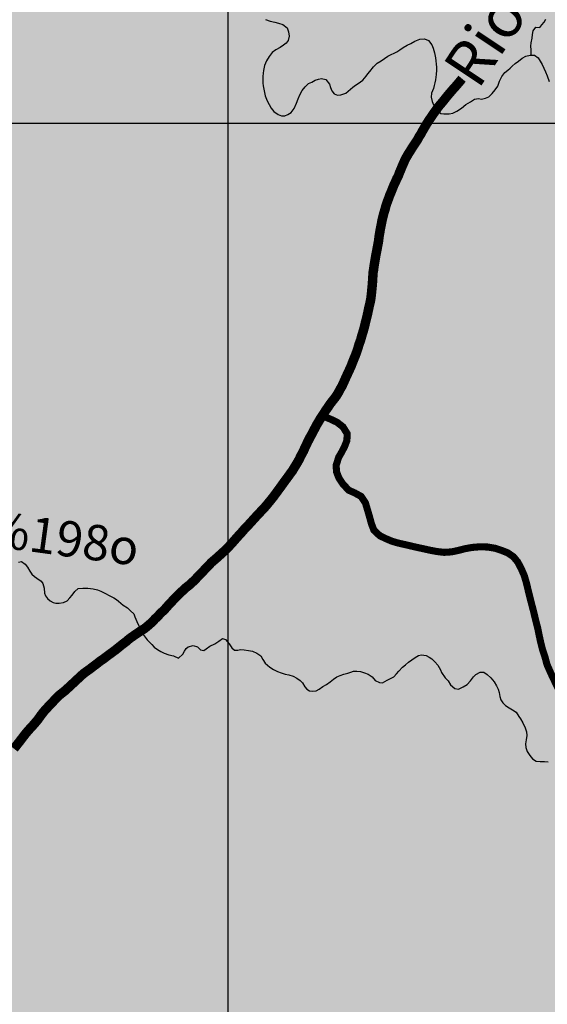
# Model space of a CAD drawing. Extents: x 0 to 1423, y 0 to 594.
# Drawn here: x 1180 to 1216, y 334 to 401 of the extents above; entities that cross this region are included whole.
import ezdxf

# ---------------------------------------------------------------- set-up
doc = ezdxf.new("R2010")
doc.units = 0
doc.header["$LTSCALE"] = 5
doc.header["$MEASUREMENT"] = 0
doc.linetypes.add('DASHED', pattern=[0.75, 0.5, -0.25])
doc.layers.get('0').update_dxf_attribs({"linetype": 'CONTINUOUS'})
for name, color, linetype in [('BASE-COORDUTM', 8, 'CONTINUOUS'), ('BASE-ESTNPAV', 1, 'DASHED'), ('BASE-ESTPAV', 1, 'CONTINUOUS'), ('BASE-RIOS', 4, 'CONTINUOUS'), ('CAPAO', 254, 'CONTINUOUS'), ('LAGES', 121, 'CONTINUOUS')]:
    doc.layers.add(name, color=color, linetype=linetype)
doc.styles.add('REGUA120-15', font='romans.shx', dxfattribs={"oblique": 15, "height": 3})

# ---------------------------------------------------------------- blocks, each defined once
blk = doc.blocks.new('*U160', base_point=(329.879, 489.86))
at = {"color": 0}
for points in [[(412.388, 400.916), (333.458, 238.91), (484.297, 462.478), (333.802, 238.868)], [(333.802, 238.868), (334.034, 238.807), (484.297, 462.478)], [(334.034, 238.807), (334.327, 238.715), (484.297, 462.478)], [(334.327, 238.715), (357.855, 227.653), (484.297, 462.478)], [(412.388, 400.916), (369.559, 336.335), (330.998, 238.858)], [(412.388, 400.916), (330.998, 238.858), (331.342, 238.947)], [(412.388, 400.916), (331.342, 238.947), (331.565, 238.977)], [(412.388, 400.916), (331.565, 238.977), (331.788, 238.976)], [(412.388, 400.916), (331.788, 238.976), (332.952, 238.952)], [(412.388, 400.916), (332.952, 238.952), (333.458, 238.91)]]:
    blk.add_solid(points, dxfattribs=at)
blk = doc.blocks.new('*U157', base_point=(211.78, 369.647))
at = {"color": 0}
for points in [[(320.454, 446.314), (320.606, 450.297), (376.346, 378.98), (353.536, 472.602)], [(353.536, 472.602), (361.932, 469.47), (376.346, 378.98), (408.364, 424.572)], [(319.489, 442.127), (320.454, 446.314), (376.346, 378.98)], [(313.512, 431.539), (319.489, 442.127), (275.919, 296.834), (376.346, 378.98)], [(376.346, 378.98), (304.079, 309.644), (275.919, 296.834), (280.94, 293.357)], [(376.346, 378.98), (363.285, 364.564), (304.079, 309.644), (306.323, 309.459)], [(363.285, 364.564), (361.299, 360.57), (306.323, 309.459)], [(361.299, 360.57), (361.389, 353.603), (306.323, 309.459), (313.055, 293.177)], [(361.389, 353.603), (355.246, 324.3), (313.055, 293.177), (338.747, 307.872)]]:
    blk.add_solid(points, dxfattribs=at)

msp = doc.modelspace()

# ---------------------------------------------------------------- linework, layer by layer
at = {"layer": 'BASE-COORDUTM'}
for points in [[(1194.284, 101.219), (1194.284, 552.232)], [(918.641, 393.634), (1405.7, 393.634)]]:
    msp.add_lwpolyline(points, dxfattribs=at)
at = {"layer": 'BASE-ESTNPAV', "const_width": 0.48, "flags": 128}
msp.add_lwpolyline([(1287.138, 475.433), (1287.133, 475.346), (1287.11, 475.072), (1287.056, 474.758), (1286.992, 474.445), (1286.938, 474.131), (1286.864, 473.838), (1286.79, 473.555), (1286.696, 473.272), (1286.602, 473.02), (1286.499, 472.778), (1286.415, 472.525), (1286.174, 471.828), (1286.102, 471.637), (1285.987, 471.364), (1285.822, 471.092), (1285.708, 470.87), (1285.605, 470.659), (1285.531, 470.416), (1285.467, 470.103), (1285.444, 469.778), (1285.461, 469.464), (1285.488, 469.15), (1285.545, 468.794), (1285.563, 468.601), (1285.62, 468.236), (1285.649, 468.043), (1285.706, 467.678), (1285.732, 467.333), (1285.709, 467.019), (1285.615, 466.736), (1285.419, 466.454), (1285.236, 466.324), (1285.021, 466.195), (1284.512, 465.947), (1284.256, 465.726), (1284.123, 465.545), (1284.019, 465.303), (1283.914, 465), (1283.83, 464.717), (1283.641, 464.05), (1283.526, 463.747), (1283.402, 463.465), (1283.237, 463.193), (1283.062, 462.941), (1282.887, 462.72), (1282.662, 462.54), (1282.448, 462.37), (1282.213, 462.251), (1281.959, 462.152), (1281.634, 462.054), (1281.318, 461.936), (1281.043, 461.827), (1280.758, 461.688), (1280.442, 461.519), (1280.116, 461.35), (1279.82, 461.12), (1279.666, 461), (1279.39, 460.74), (1279.134, 460.499), (1278.858, 460.269), (1278.622, 459.998), (1278.417, 459.726), (1278.232, 459.464), (1278.026, 459.193), (1277.851, 458.962), (1277.677, 458.751), (1277.533, 458.539), (1277.429, 458.327), (1277.356, 458.125), (1277.293, 457.903), (1277.23, 457.661), (1277.185, 457.296), (1277.173, 457.104), (1277.171, 456.891), (1277.179, 456.678), (1277.154, 456.273), (1277.142, 456.06), (1277.131, 454.965), (1277.117, 454.651), (1277.114, 454.368), (1277.122, 454.134), (1277.109, 453.881), (1277.055, 453.547), (1277.011, 453.173), (1276.946, 452.829), (1276.894, 452.637), (1276.841, 452.435), (1276.788, 452.243), (1276.673, 451.879), (1276.578, 451.525), (1276.504, 451.212), (1276.409, 450.898), (1276.345, 450.555), (1276.311, 450.251), (1276.288, 449.988), (1276.306, 449.714), (1276.354, 449.45), (1276.392, 449.206), (1276.46, 448.901), (1276.508, 448.668), (1276.536, 448.414), (1276.532, 448.1), (1276.539, 447.816), (1276.527, 447.542), (1276.553, 447.177), (1276.58, 446.822), (1276.637, 446.477), (1276.745, 446.111), (1276.853, 445.816), (1276.972, 445.531), (1277.081, 445.307), (1277.2, 445.052), (1277.288, 444.778), (1277.365, 444.392), (1277.394, 444.189), (1277.422, 443.976), (1277.44, 443.773), (1277.431, 442.931), (1277.439, 442.729), (1277.434, 442.171), (1277.41, 441.837), (1277.326, 441.564), (1277.273, 441.332), (1277.097, 441.009), (1276.954, 440.869), (1276.82, 440.718), (1276.615, 440.457), (1276.47, 440.174), (1276.356, 439.902), (1276.273, 439.72), (1276.2, 439.518), (1276.137, 439.286), (1276.074, 439.084), (1276.011, 438.892), (1275.928, 438.71), (1275.825, 438.509), (1275.751, 438.287), (1275.668, 438.075), (1275.595, 437.873), (1275.532, 437.681), (1275.449, 437.499), (1275.334, 437.166), (1275.24, 436.903), (1275.136, 436.641), (1275.083, 436.358), (1275.029, 436.115), (1275.017, 435.862), (1275.024, 435.628), (1275.073, 435.425), (1275.242, 435.089), (1275.503, 434.904), (1275.786, 434.779), (1276.048, 434.625), (1276.279, 434.45), (1276.499, 434.143), (1276.628, 433.919), (1276.737, 433.644), (1276.795, 433.401), (1276.822, 433.096), (1276.829, 432.792), (1276.796, 432.529), (1276.743, 432.276), (1276.629, 432.044), (1276.495, 431.812), (1276.34, 431.561), (1276.145, 431.319), (1275.93, 431.058), (1275.734, 430.807), (1275.539, 430.545), (1275.323, 430.264), (1275.21, 430.103), (1275.024, 429.78), (1274.94, 429.447), (1274.895, 429.072), (1274.882, 428.738), (1274.877, 428.272), (1274.855, 428.069), (1274.802, 427.847), (1274.647, 427.575), (1274.483, 427.394), (1274.227, 427.194), (1273.971, 426.923), (1273.745, 426.631), (1273.642, 426.46), (1273.549, 426.289), (1273.424, 425.976), (1273.34, 425.723), (1273.267, 425.471), (1273.213, 425.208), (1273.16, 424.924), (1273.086, 424.682), (1272.982, 424.379), (1272.836, 424.016), (1272.701, 423.682), (1272.495, 423.381), (1272.382, 423.209), (1272.289, 423.038), (1272.176, 422.877), (1271.97, 422.575), (1271.846, 422.414), (1271.61, 422.113), (1271.354, 421.832), (1271.19, 421.671), (1271.057, 421.52), (1270.923, 421.38), (1270.77, 421.24), (1270.534, 420.989), (1270.288, 420.728), (1270.042, 420.477), (1269.817, 420.236), (1269.622, 420.035), (1269.499, 419.854), (1269.426, 419.672), (1269.443, 419.378), (1269.623, 419.153), (1269.854, 418.948), (1270.024, 418.693), (1270.03, 418.359), (1269.998, 418.146), (1269.915, 417.944), (1269.719, 417.683), (1269.575, 417.471), (1269.421, 417.28), (1269.226, 417.029), (1269.081, 416.757), (1268.987, 416.474), (1268.899, 415.826), (1268.896, 415.543), (1268.914, 415.249), (1268.982, 414.964), (1269.08, 414.72), (1269.311, 414.423), (1269.451, 414.27), (1269.612, 414.126), (1269.914, 413.951), (1270.095, 413.838), (1270.376, 413.612), (1270.537, 413.428), (1270.646, 413.234), (1270.735, 413.01), (1270.762, 412.706), (1270.719, 412.442), (1270.625, 412.17), (1270.358, 411.879), (1270.215, 411.738), (1270.062, 411.618), (1269.837, 411.479), (1269.653, 411.328), (1269.49, 411.219), (1269.337, 411.078), (1269.223, 410.917), (1269.1, 410.767), (1268.965, 410.474), (1268.943, 410.262), (1268.97, 409.957), (1268.987, 409.612), (1268.98, 409.543), (1269.155, 409.03), (1269.193, 408.537), (1269.079, 407.663), (1268.851, 407.359), (1268.569, 407.132), (1268.347, 406.93), (1268.185, 406.688), (1268.034, 406.375), (1267.892, 406.021), (1267.791, 405.658), (1267.731, 405.254), (1267.69, 404.789), (1267.69, 404.557), (1267.7, 404.334), (1267.72, 404.122), (1267.76, 403.748), (1267.821, 403.415), (1267.892, 403.112), (1267.982, 402.839), (1268.083, 402.587), (1268.225, 402.294), (1268.366, 402.021), (1268.477, 401.738), (1268.588, 401.465), (1268.679, 401.172), (1268.73, 400.849), (1268.76, 400.657), (1268.77, 400.465), (1268.8, 400.121), (1268.8, 399.818), (1268.79, 399.576), (1268.78, 399.344), (1268.759, 399.121), (1268.729, 398.909), (1268.699, 398.707), (1268.598, 398.374), (1268.517, 398.152), (1268.436, 397.909), (1268.315, 397.677), (1268.173, 397.444), (1268.042, 397.212), (1267.92, 396.929), (1267.799, 396.667), (1267.698, 396.394), (1267.637, 396.121), (1267.607, 395.848), (1267.587, 395.606), (1267.566, 395.374), (1267.496, 395.121), (1267.384, 394.879), (1267.263, 394.646), (1267.132, 394.434), (1266.92, 394.121), (1266.778, 393.929), (1266.647, 393.727), (1266.495, 393.485), (1266.343, 393.222), (1266.212, 392.949), (1266.071, 392.646), (1265.929, 392.364), (1265.798, 392.071), (1265.656, 391.747), (1265.515, 391.434), (1265.383, 391.162), (1265.211, 390.899), (1265.04, 390.657), (1264.848, 390.414), (1264.646, 390.152), (1264.474, 389.929), (1264.272, 389.707), (1264.1, 389.505), (1263.938, 389.303), (1263.766, 389.081), (1263.574, 388.758), (1263.483, 388.576), (1263.392, 388.384), (1263.312, 388.182), (1263.221, 387.96), (1263.13, 387.748), (1263.028, 387.535), (1262.938, 387.313), (1262.857, 387.091), (1262.796, 386.849), (1262.745, 386.626), (1262.695, 386.414), (1262.604, 386.04), (1262.553, 385.848), (1262.523, 385.657), (1262.472, 385.323), (1262.442, 385.05), (1262.412, 384.808), (1262.371, 384.515), (1262.31, 384.283), (1262.149, 383.99), (1262.027, 383.818), (1261.775, 383.555), (1261.674, 383.364), (1261.573, 383.081), (1261.492, 382.778), (1261.421, 382.475), (1261.36, 382.111), (1261.34, 381.747), (1261.31, 381.424), (1261.259, 381.131), (1261.138, 380.808), (1261.006, 380.444), (1260.925, 380.262), (1260.784, 379.899), (1260.612, 379.555), (1260.521, 379.384), (1260.44, 379.202), (1260.309, 378.848), (1260.147, 378.485), (1259.995, 378.141), (1259.915, 377.939), (1259.773, 377.575), (1259.611, 377.232), (1259.429, 376.848), (1259.348, 376.656), (1259.237, 376.484), (1259.136, 376.293), (1259.015, 376.101), (1258.894, 375.919), (1258.772, 375.757), (1258.661, 375.586), (1258.54, 375.434), (1258.297, 375.161), (1258.055, 374.939), (1257.772, 374.747), (1257.449, 374.606), (1257.085, 374.545), (1256.742, 374.495), (1256.388, 374.455), (1256.196, 374.445), (1255.883, 374.465), (1255.63, 374.495), (1255.428, 374.556), (1255.246, 374.637), (1255.034, 374.697), (1254.762, 374.687), (1254.489, 374.586), (1254.307, 374.485), (1254.145, 374.314), (1253.973, 374.112), (1253.751, 373.839), (1253.549, 373.536), (1253.438, 373.364), (1253.306, 373.172), (1253.205, 372.981), (1253.094, 372.799), (1252.943, 372.637), (1252.811, 372.455), (1252.65, 372.294), (1252.498, 372.112), (1252.346, 371.95), (1252.195, 371.779), (1252.043, 371.597), (1251.902, 371.415), (1251.74, 371.233), (1251.397, 370.87), (1251.215, 370.698), (1251.053, 370.516), (1250.891, 370.344), (1250.75, 370.193), (1250.629, 370.041), (1250.396, 369.799), (1250.174, 369.587), (1249.921, 369.395), (1249.396, 368.991), (1249.093, 368.779), (1248.406, 368.375), (1248.224, 368.274), (1247.89, 368.092), (1247.547, 367.921), (1247.355, 367.85), (1247.173, 367.769), (1246.991, 367.699), (1246.638, 367.557), (1246.294, 367.477), (1245.961, 367.436), (1245.658, 367.426), (1245.415, 367.416), (1245.132, 367.447), (1244.829, 367.436), (1244.476, 367.426), (1244.183, 367.376), (1243.869, 367.346), (1243.556, 367.295), (1243.223, 367.215), (1242.91, 367.093), (1242.607, 366.932), (1242.314, 366.78), (1242.041, 366.629), (1241.778, 366.488), (1241.485, 366.336), (1241.142, 366.154), (1240.788, 365.993), (1240.606, 365.892), (1240.414, 365.811), (1240.212, 365.71), (1240.02, 365.619), (1239.808, 365.528), (1239.616, 365.438), (1239.404, 365.357), (1239.212, 365.266), (1238.868, 365.114), (1238.545, 364.993), (1238.272, 364.892), (1237.919, 364.812), (1237.585, 364.701), (1237.272, 364.569), (1236.999, 364.428), (1236.767, 364.307), (1236.514, 364.155), (1236.231, 363.923), (1236.019, 363.741), (1235.837, 363.539), (1235.635, 363.307), (1235.453, 363.054), (1235.241, 362.792), (1235.029, 362.549), (1234.776, 362.307), (1234.513, 362.075), (1234.241, 361.842), (1234.089, 361.721), (1233.927, 361.58), (1233.634, 361.327), (1233.473, 361.196), (1233.301, 361.045), (1233.129, 360.903), (1232.978, 360.752), (1232.806, 360.6), (1232.634, 360.418), (1232.492, 360.247), (1232.351, 360.085), (1232.199, 359.924), (1232.078, 359.762), (1231.947, 359.61), (1231.815, 359.449), (1231.603, 359.146), (1231.452, 358.873), (1231.29, 358.611), (1231.138, 358.338), (1230.977, 358.065), (1230.855, 357.732), (1230.724, 357.429), (1230.552, 357.136), (1230.411, 356.823), (1230.128, 356.217), (1229.976, 355.954), (1229.845, 355.701), (1229.774, 355.56), (1229.213, 354.717), (1229.106, 354.608), (1228.683, 354.136), (1228.413, 353.748), (1228.009, 353.368), (1227.616, 353.039), (1227.12, 352.8), (1226.644, 352.644), (1226.248, 352.579), (1225.831, 352.575), (1225.292, 352.58), (1224.873, 352.881), (1224.555, 353.193), (1224.186, 353.546), (1223.807, 353.776), (1223.311, 353.609), (1222.855, 353.401), (1222.299, 353.152), (1221.893, 352.996), (1221.478, 352.85), (1221.072, 352.744), (1220.687, 352.649), (1220.271, 352.574), (1219.722, 352.579), (1219.334, 352.759), (1218.945, 353.03), (1218.607, 353.301), (1218.178, 353.561), (1217.871, 353.823), (1217.543, 354.104), (1217.234, 354.447), (1216.987, 354.78), (1216.761, 355.134), (1216.502, 355.66), (1216.149, 356.409), (1215.921, 356.925), (1215.784, 357.432), (1215.606, 357.98), (1215.479, 358.487), (1215.394, 358.882), (1215.288, 359.4), (1215.151, 359.927), (1215.024, 360.465), (1214.76, 361.479), (1214.644, 361.955), (1214.528, 362.442), (1214.381, 362.949), (1214.173, 363.425), (1213.935, 363.88), (1213.637, 364.243), (1213.248, 364.504), (1212.85, 364.663), (1212.412, 364.811), (1211.882, 364.898), (1211.353, 364.913), (1210.825, 364.868), (1210.348, 364.782), (1209.902, 364.666), (1209.446, 364.57), (1208.948, 364.535), (1208.449, 364.592), (1207.991, 364.679), (1207.594, 364.767), (1207.186, 364.854), (1206.758, 364.952), (1206.3, 365.06), (1205.821, 365.167), (1205.414, 365.285), (1204.964, 365.474), (1204.576, 365.664), (1204.177, 366.036), (1204.01, 366.472), (1203.873, 366.969), (1203.758, 367.364), (1203.6, 367.891), (1203.312, 368.325), (1202.882, 368.565), (1202.454, 368.755), (1202.053, 369.198), (1201.806, 369.572), (1201.639, 369.997), (1201.615, 370.434), (1201.783, 370.975), (1201.983, 371.322), (1202.182, 371.7), (1202.341, 372.108), (1202.367, 372.576), (1202.079, 373.041), (1201.679, 373.352), (1201.312, 373.532), (1200.914, 373.701), (1200.695, 373.829)], dxfattribs=at)
at = {"layer": 'BASE-ESTPAV', "const_width": 0.64, "flags": 128}
msp.add_lwpolyline([(1179.758, 351.226), (1179.945, 351.464), (1180.141, 351.712), (1180.338, 351.97), (1180.545, 352.238), (1180.762, 352.496), (1180.978, 352.723), (1181.184, 352.961), (1181.391, 353.209), (1181.588, 353.487), (1181.795, 353.755), (1182.011, 353.993), (1182.227, 354.22), (1182.433, 354.438), (1182.639, 354.666), (1182.855, 354.863), (1183.06, 355.03), (1183.275, 355.197), (1183.47, 355.385), (1183.676, 355.572), (1183.871, 355.76), (1184.076, 355.947), (1184.272, 356.135), (1184.487, 356.322), (1184.702, 356.479), (1184.937, 356.646), (1185.152, 356.813), (1185.377, 356.98), (1185.613, 357.167), (1185.858, 357.333), (1186.114, 357.53), (1186.37, 357.716), (1186.636, 357.912), (1186.881, 358.109), (1187.137, 358.316), (1187.373, 358.492), (1187.599, 358.689), (1187.823, 358.846), (1188.018, 358.983), (1188.212, 359.111), (1188.396, 359.238), (1188.579, 359.345), (1188.743, 359.473), (1188.897, 359.601), (1189.051, 359.739), (1189.195, 359.877), (1189.329, 360.026), (1189.472, 360.154), (1189.74, 360.441), (1189.884, 360.569), (1190.018, 360.708), (1190.152, 360.856), (1190.276, 361.005), (1190.409, 361.143), (1190.554, 361.292), (1190.688, 361.44), (1190.852, 361.598), (1191.027, 361.776), (1191.438, 362.151), (1191.653, 362.318), (1191.858, 362.505), (1192.053, 362.693), (1192.249, 362.901), (1192.434, 363.099), (1192.63, 363.296), (1192.805, 363.484), (1192.99, 363.672), (1193.155, 363.85), (1193.524, 364.166), (1193.688, 364.313), (1193.873, 364.481), (1194.048, 364.639), (1194.397, 364.995), (1194.562, 365.173), (1194.892, 365.549), (1195.078, 365.757), (1195.263, 365.955), (1195.429, 366.154), (1195.603, 366.321), (1195.768, 366.51), (1196.098, 366.866), (1196.253, 367.044), (1196.417, 367.212), (1196.582, 367.391), (1196.726, 367.539), (1196.881, 367.717), (1197.191, 368.094), (1197.356, 368.302), (1197.512, 368.511), (1197.678, 368.74), (1197.833, 368.948), (1197.989, 369.167), (1198.123, 369.356), (1198.258, 369.534), (1198.382, 369.703), (1198.517, 369.892), (1198.652, 370.071), (1198.767, 370.27), (1198.892, 370.469), (1199.017, 370.678), (1199.121, 370.858), (1199.206, 371.058), (1199.31, 371.237), (1199.404, 371.417), (1199.489, 371.616), (1199.584, 371.806), (1199.668, 371.996), (1199.762, 372.176), (1199.857, 372.365), (1199.961, 372.544), (1200.056, 372.734), (1200.171, 372.944), (1200.286, 373.163), (1200.411, 373.372), (1200.526, 373.571), (1200.651, 373.76), (1200.921, 374.178), (1201.077, 374.397), (1201.222, 374.616), (1201.367, 374.805), (1201.512, 374.983), (1201.647, 375.172), (1201.772, 375.381), (1201.887, 375.601), (1202.012, 375.81), (1202.118, 376.04), (1202.212, 376.249), (1202.308, 376.469), (1202.413, 376.689), (1202.624, 377.148), (1202.719, 377.398), (1202.815, 377.638), (1202.921, 377.888), (1203.016, 378.148), (1203.102, 378.409), (1203.178, 378.669), (1203.274, 378.919), (1203.339, 379.17), (1203.415, 379.411), (1203.48, 379.631), (1203.545, 379.872), (1203.6, 380.112), (1203.731, 380.634), (1203.787, 380.895), (1203.843, 381.166), (1203.909, 381.437), (1203.965, 381.708), (1204, 381.989), (1204.051, 382.513), (1204.077, 382.794), (1204.092, 383.066), (1204.107, 383.298), (1204.121, 383.509), (1204.156, 383.71), (1204.18, 383.911), (1204.214, 384.122), (1204.317, 384.725), (1204.407, 385.187), (1204.452, 385.428), (1204.497, 385.679), (1204.523, 385.93), (1204.568, 386.181), (1204.603, 386.403), (1204.648, 386.633), (1204.692, 386.854), (1204.737, 387.085), (1204.792, 387.296), (1204.847, 387.527), (1204.922, 387.757), (1204.987, 388.008), (1205.073, 388.268), (1205.169, 388.518), (1205.254, 388.758), (1205.35, 388.978), (1205.435, 389.198), (1205.53, 389.428), (1205.635, 389.648), (1205.73, 389.868), (1205.835, 390.067), (1205.92, 390.297), (1206.015, 390.517), (1206.111, 390.757), (1206.206, 390.967), (1206.301, 391.187), (1206.531, 391.585), (1206.655, 391.774), (1206.77, 391.964), (1207.144, 392.531), (1207.249, 392.73), (1207.374, 392.919), (1207.478, 393.119), (1207.593, 393.308), (1207.687, 393.478), (1207.895, 393.806), (1208.124, 394.144), (1208.248, 394.323), (1208.394, 394.522), (1208.518, 394.701), (1208.673, 394.889), (1208.828, 395.068), (1208.993, 395.276), (1209.169, 395.494), (1209.355, 395.712), (1209.551, 395.94), (1209.757, 396.168), (1209.943, 396.386), (1210.129, 396.614), (1210.157, 396.648)], dxfattribs=at)
at = {"layer": 'BASE-RIOS', "flags": 128}
for points in [[(1196.813, 400.66), (1197.144, 400.543), (1197.445, 400.476), (1197.715, 400.41), (1197.996, 400.314), (1198.284, 400.096), (1198.379, 399.822), (1198.434, 399.529), (1198.357, 399.238), (1198.233, 399.069), (1198.048, 398.912), (1197.814, 398.775), (1197.518, 398.6), (1197.273, 398.423), (1197.076, 398.165), (1196.888, 397.856), (1196.761, 397.546), (1196.694, 397.205), (1196.66, 397.014), (1196.645, 396.803), (1196.631, 396.561), (1196.647, 396.349), (1196.663, 396.157), (1196.727, 395.823), (1196.801, 395.489), (1196.925, 395.154), (1197.061, 394.889), (1197.217, 394.644), (1197.394, 394.419), (1197.692, 394.211), (1197.903, 394.137), (1198.124, 394.132), (1198.328, 394.219), (1198.552, 394.356), (1198.769, 394.633), (1198.917, 394.983), (1199.034, 395.283), (1199.161, 395.563), (1199.298, 395.853), (1199.514, 396.1), (1199.731, 396.328), (1199.954, 396.424), (1200.188, 396.54), (1200.412, 396.627), (1200.624, 396.673), (1200.926, 396.606), (1201.161, 396.289), (1201.237, 396.056), (1201.333, 395.832), (1201.49, 395.617), (1201.7, 395.522), (1201.943, 395.548), (1202.268, 395.672), (1202.432, 395.8), (1202.586, 395.938), (1202.749, 396.066), (1202.923, 396.204), (1203.097, 396.331), (1203.414, 396.547), (1203.651, 396.814), (1203.765, 396.973), (1203.89, 397.142), (1204.138, 397.449), (1204.395, 397.696), (1204.66, 397.862), (1204.895, 398.019), (1205.12, 398.176), (1205.344, 398.292), (1205.557, 398.379), (1205.731, 398.466), (1205.935, 398.613), (1206.16, 398.77), (1206.435, 398.926), (1206.679, 399.042), (1206.955, 399.187), (1207.3, 399.332), (1207.613, 399.356), (1207.873, 399.24), (1208.109, 398.953), (1208.185, 398.719), (1208.289, 398.395), (1208.364, 398.071), (1208.38, 397.869), (1208.405, 397.636), (1208.421, 397.434), (1208.417, 397.233), (1208.401, 396.931), (1208.354, 396.579), (1208.299, 396.368), (1208.275, 396.177), (1208.211, 395.987), (1208.094, 395.677), (1208.068, 395.405), (1208.133, 395.102), (1208.229, 394.878), (1208.336, 394.684), (1208.454, 394.511), (1208.722, 394.294), (1208.923, 394.259), (1209.276, 394.272), (1209.539, 394.318), (1209.803, 394.443), (1210.11, 394.659), (1210.417, 394.895), (1210.733, 395.09), (1211.009, 395.266), (1211.272, 395.311), (1211.483, 395.267), (1211.746, 395.322), (1211.97, 395.428), (1212.196, 395.635), (1212.393, 395.904), (1212.579, 396.152), (1212.707, 396.482), (1212.854, 396.792), (1213.051, 397.07), (1213.256, 397.237), (1213.409, 397.355), (1213.564, 397.503), (1213.759, 397.671), (1213.994, 397.847), (1214.23, 398.044), (1214.484, 398.18), (1214.768, 398.245), (1215.07, 398.249), (1215.329, 398.063), (1215.582, 397.614), (1215.698, 397.37), (1215.824, 397.125), (1215.93, 396.851), (1216.063, 396.455)], [(1214.854, 398.246), (1214.851, 398.375), (1214.846, 398.606), (1214.83, 398.849), (1214.845, 399.07), (1214.902, 399.402), (1214.927, 399.653), (1214.982, 399.884), (1215.169, 400.142), (1215.43, 400.127), (1215.565, 400.296), (1215.72, 400.474), (1215.835, 400.683)], [(1180.071, 363.86), (1180.274, 363.916), (1180.522, 363.74), (1180.68, 363.535), (1180.825, 363.26), (1180.973, 363.065), (1181.141, 362.891), (1181.31, 362.797), (1181.608, 362.589), (1181.726, 362.425), (1181.81, 362.111), (1181.834, 361.768), (1181.901, 361.585), (1182.028, 361.401), (1182.206, 361.247), (1182.416, 361.142), (1182.607, 361.097), (1182.828, 361.093), (1183.111, 361.138), (1183.356, 361.254), (1183.551, 361.452), (1183.716, 361.63), (1183.882, 361.888), (1184.118, 362.085), (1184.431, 362.119), (1184.774, 362.103), (1185.136, 362.065), (1185.427, 361.989), (1185.647, 361.894), (1185.916, 361.767), (1186.265, 361.589), (1186.535, 361.442), (1186.704, 361.348), (1186.853, 361.224), (1187.001, 361.09), (1187.17, 360.966), (1187.449, 360.769), (1187.666, 360.573), (1187.894, 360.377), (1187.96, 360.154), (1188.095, 359.849), (1188.25, 359.513), (1188.415, 359.187), (1188.58, 358.882), (1188.796, 358.605), (1188.935, 358.461), (1189.103, 358.297), (1189.28, 358.112), (1189.499, 357.956), (1189.718, 357.81), (1189.958, 357.695), (1190.258, 357.598), (1190.579, 357.511), (1190.918, 357.353), (1191.206, 357.63), (1191.331, 357.839), (1191.436, 358.008), (1191.579, 358.136), (1191.914, 358.22), (1192.204, 358.134), (1192.412, 357.938), (1192.643, 357.893), (1192.806, 358.001), (1193.052, 358.177), (1193.388, 358.342), (1193.653, 358.518), (1193.909, 358.694), (1194.109, 358.62), (1194.355, 358.323), (1194.541, 358.067), (1194.71, 357.912), (1194.941, 357.898), (1195.134, 357.944), (1195.365, 357.93), (1195.666, 357.873), (1195.938, 357.827), (1196.228, 357.711), (1196.496, 357.514), (1196.652, 357.279), (1196.799, 357.034), (1197.106, 356.746), (1197.364, 356.589), (1197.634, 356.463), (1197.894, 356.357), (1198.145, 356.281), (1198.416, 356.226), (1198.706, 356.139), (1198.956, 356.013), (1199.174, 355.837), (1199.322, 355.683), (1199.488, 355.408), (1199.626, 355.264), (1199.815, 355.149), (1200.036, 355.115), (1200.249, 355.151), (1200.473, 355.267), (1200.718, 355.434), (1200.963, 355.58), (1201.198, 355.747), (1201.434, 355.933), (1201.659, 356.09), (1201.883, 356.197), (1202.146, 356.272), (1202.399, 356.338), (1202.613, 356.414), (1202.796, 356.491), (1203.017, 356.486), (1203.269, 356.451), (1203.549, 356.365), (1203.779, 356.27), (1204.058, 356.093), (1204.254, 355.847), (1204.554, 355.71), (1204.755, 355.696), (1205.082, 355.881), (1205.295, 355.977), (1205.52, 356.104), (1205.705, 356.302), (1205.87, 356.48), (1206.117, 356.757), (1206.312, 356.905), (1206.517, 357.082), (1206.752, 357.259), (1206.977, 357.415), (1207.211, 357.532), (1207.394, 357.599), (1207.715, 357.542), (1207.915, 357.427), (1208.104, 357.322), (1208.312, 357.107), (1208.519, 356.881), (1208.684, 356.575), (1208.761, 356.392), (1209.016, 356.034), (1209.203, 355.819), (1209.379, 355.553), (1209.656, 355.295), (1209.918, 355.26), (1210.234, 355.425), (1210.499, 355.581), (1210.736, 355.828), (1210.932, 356.097), (1211.097, 356.244), (1211.392, 356.42), (1211.634, 356.405), (1211.863, 356.259), (1212.1, 356.023), (1212.327, 355.756), (1212.493, 355.491), (1212.599, 355.257), (1212.665, 355.044), (1212.72, 354.761), (1212.796, 354.547), (1212.913, 354.333), (1213.111, 354.158), (1213.35, 354.002), (1213.579, 353.866), (1213.838, 353.7), (1214.014, 353.414), (1214.131, 353.251), (1214.287, 352.975), (1214.432, 352.65), (1214.527, 352.366), (1214.552, 352.123), (1214.496, 351.822), (1214.45, 351.561), (1214.476, 351.308), (1214.581, 351.044), (1214.747, 350.769), (1214.944, 350.543), (1215.193, 350.377), (1215.465, 350.351), (1215.747, 350.356), (1215.988, 350.341)]]:
    msp.add_lwpolyline(points, dxfattribs=at)

# ---------------------------------------------------------------- block references
at = {"layer": 'CAPAO'}
msp.add_blockref('*U157', (1072.58, 367.15), dxfattribs=at)
at = {"layer": 'LAGES'}
msp.add_blockref('*U160', (1190.679, 487.363), dxfattribs=at)

# ---------------------------------------------------------------- texts
at = {"layer": 'BASE-RIOS', "style": 'REGUA120-15', "oblique": 15}
for s, height, rotation, p in [('Rio', 3, 56.37699, (1211.246, 395.849)), ('Milit%%198o', 2.4, 352.28202, (1168.145, 366.318))]:
    msp.add_text(s, height=height, rotation=rotation, dxfattribs=at).set_placement(p)

doc.saveas('drawing.dxf')
